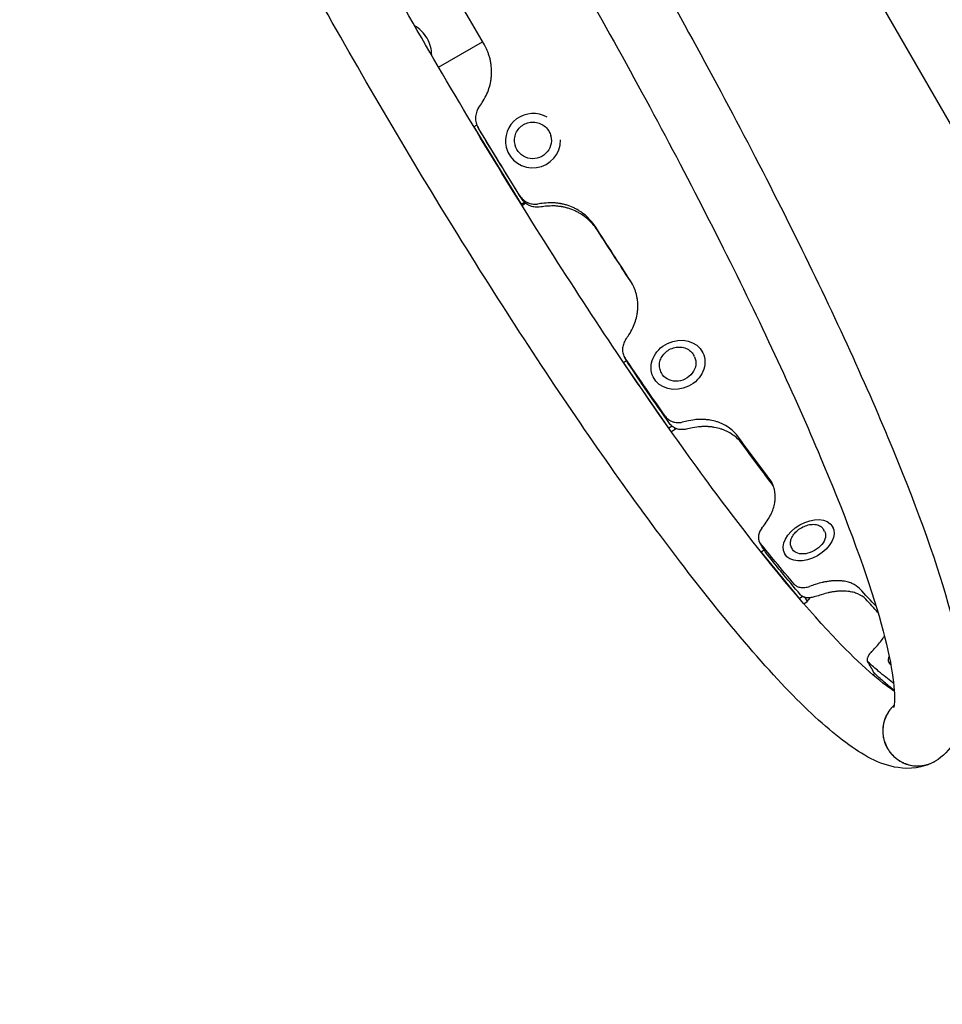
# Model space of a CAD drawing. Units: millimetres. Extents: x -7815 to 4712, y -5960 to 5749.
# Drawn here: x -4628 to -4126, y -2665 to -2129 of the extents above; entities that cross this region are included whole.
import ezdxf

# ---------------------------------------------------------------- set-up
doc = ezdxf.new("R2010")
doc.units = ezdxf.units.MM
doc.header["$LTSCALE"] = 20
doc.layers.add('2d', color=230, linetype='Continuous')

msp = doc.modelspace()

# ---------------------------------------------------------------- linework, layer by layer
at = {"layer": '2d'}
for p, q in [((-4375.03, -2142.58), (-4393.76, -2110.14)), ((-4159.84, -2119.31), (-3844.95, -2664.73)), ((-4399.91, -2154.77), (-4375.97, -2140.95)), ((-4379.09, -2186.24), (-4380.69, -2187.2)), ((-4380.69, -2187.2), (-4355.02, -2229.24)), ((-4380.69, -2187.2), (-4380.67, -2187.27)), ((-4358.28, -2197.07), (-4358.35, -2196.83)), ((-4338.86, -2192.3), (-4338.92, -2192.05)), ((-4363.08, -2198.52), (-4363.14, -2198.27)), ((-4355.02, -2229.24), (-4353.26, -2228.19)), ((-4354.59, -2229.98), (-4352.59, -2228.78)), ((-4355.02, -2229.24), (-4355.01, -2229.31)), ((-4299.28, -2315.41), (-4297.69, -2314.4)), ((-4260.7, -2312.29), (-4261.01, -2311.66)), ((-4256.19, -2310.13), (-4256.21, -2310.09)), ((-4274.62, -2351.17), (-4299.28, -2315.41)), ((-4299.19, -2315.59), (-4299.28, -2315.41)), ((-4282.91, -2323.78), (-4283.15, -2323.3)), ((-4278.66, -2321.09), (-4278.97, -2320.46)), ((-4272.91, -2350.08), (-4274.62, -2351.17)), ((-4274.53, -2351.35), (-4274.62, -2351.17)), ((-4270.99, -2351.8), (-4273.21, -2353.21)), ((-4270.99, -2351.8), (-4271.34, -2351.09)), ((-4270.7, -2351.37), (-4270.99, -2351.8)), ((-4185.12, -2405.54), (-4185.59, -2404.73)), ((-4189.93, -2407.21), (-4190.47, -2406.27)), ((-4207.29, -2417.14), (-4207.82, -2416.21)), ((-4222.78, -2417.57), (-4224.39, -2418.65)), ((-4224.39, -2418.65), (-4203.7, -2443.82)), ((-4224.39, -2418.65), (-4224.29, -2418.82)), ((-4211.13, -2420.5), (-4211.63, -2419.63)), ((-4203.7, -2443.82), (-4202, -2442.68)), ((-4200.59, -2443.26), (-4199.32, -2445.47)), ((-4199.32, -2445.47), (-4197.76, -2443.45)), ((-4203.7, -2443.82), (-4203.67, -2443.87)), ((-4201.21, -2446.73), (-4199.32, -2445.47)), ((-4154.47, -2479.39), (-4155.11, -2478.13)), ((-4162.55, -2484.82), (-4163.59, -2485.43))]:
    msp.add_line(p, q, dxfattribs=at)
for centre, major_axis, ratio, start_param, end_param in [((-4418.88, -2146.27), (-8.42, 14.59), 0.866025, -1.570796, -0.984304), ((-4418.88, -2146.27), (-8.43, 14.59), 0.866025, -2.157288, -1.570796), ((-4348.57, -2194.69), (-14.57, -3.58), 0.983642, -2.3458, 0), ((-4348.57, -2194.69), (-14.57, -3.58), 0.983642, 0, 2.921279), ((-4141.76, -2471.3), (-13.35, -6.83), 0.338692, -0.476043, 0), ((-4141.76, -2471.3), (-13.35, -6.83), 0.338692, 0, 0.286568)]:
    msp.add_ellipse(centre, major_axis=major_axis, ratio=ratio, start_param=start_param, end_param=end_param, dxfattribs=at)
at = {"layer": '2d', "extrusion": (0, 0, -1)}
for centre, major_axis, ratio, start_param, end_param in [((-4348.57, -2194.69), (9.71, 2.39), 0.983642, 0, 3.141593), ((-4269.68, -2316.69), (8.98, 4.4), 0.866464, 0, 3.141593), ((-4198.61, -2412.17), (8.68, 4.97), 0.64624, 0, 3.141593), ((-4141.12, -2472.56), (-13.35, -6.83), 0.338692, -0.20503, 0)]:
    msp.add_ellipse(centre, major_axis=major_axis, ratio=ratio, start_param=start_param, end_param=end_param, dxfattribs=at)
at = {"layer": '2d'}
for centre, major_axis, ratio in [((-4269.68, -2316.7), (-13.47, -6.6), 0.866464), ((-4198.61, -2412.18), (-13.02, -7.45), 0.64624)]:
    msp.add_ellipse(centre, major_axis=major_axis, ratio=ratio, dxfattribs=at)
for points, knots in [([(-4130, -2532.59), (-4136.41, -2536.24), (-4143.79, -2536.86), (-4160.62, -2534.28), (-4169.04, -2529.14), (-4197.31, -2508.27), (-4219.41, -2485.02), (-4266.9, -2426.86), (-4290.75, -2394.8), (-4340.45, -2323.03), (-4366.22, -2283.49), (-4417.42, -2200.58), (-4442.83, -2157.25), (-4490.83, -2071.02), (-4513.41, -2028.13), (-4553.54, -1946.96), (-4571.07, -1908.7), (-4599.43, -1840.28), (-4610.18, -1810.27), (-4624.02, -1759.61), (-4627.87, -1740.76), (-4621.54, -1716.31), (-4617.81, -1708.86), (-4604.52, -1699.8), (-4596.87, -1698.57), (-4580.54, -1700.28), (-4572.69, -1704.63), (-4545.03, -1723.48), (-4522.81, -1746.45), (-4474.91, -1804.53), (-4451.18, -1836.2), (-4401.65, -1907.34), (-4375.91, -1946.62), (-4335.36, -2011.98), (-4320.51, -2036.66), (-4305.93, -2061.61)], [4.713103, 4.713103, 4.713103, 4.713103, 4.823461, 4.823461, 5.021328, 5.021328, 5.42033, 5.42033, 5.749949, 5.749949, 6.073421, 6.073421, 6.395425, 6.395425, 6.717284, 6.717284, 7.040084, 7.040084, 7.366646, 7.366646, 7.713281, 7.713281, 7.843583, 7.843583, 7.954738, 7.954738, 8.135042, 8.135042, 8.547084, 8.547084, 8.877281, 8.877281, 9.200874, 9.200874, 9.388349, 9.388349, 9.388349, 9.388349]), ([(-4594.69, -1737.01), (-4594.69, -1737.01), (-4592.4, -1737.63), (-4582.92, -1743.24), (-4573.38, -1750.9), (-4547.81, -1776.3), (-4530.45, -1796.22), (-4490.72, -1846.71), (-4468.07, -1877.88), (-4420.42, -1947.88), (-4395.39, -1986.79), (-4345.72, -2068.18), (-4321.08, -2110.66), (-4274.8, -2194.73), (-4253.15, -2236.31), (-4215.13, -2314.17), (-4198.75, -2350.47), (-4173, -2413.68), (-4163.57, -2440.74), (-4152.73, -2481.34), (-4151.35, -2496.07), (-4152.13, -2502.51), (-4152.35, -2503.16), (-4152.35, -2503.16)], [7.968114, 7.968114, 7.968114, 7.968114, 8.096388, 8.096388, 8.327791, 8.327791, 8.622238, 8.622238, 8.934736, 8.934736, 9.251604, 9.251604, 9.569665, 9.569665, 9.887768, 9.887768, 10.204809, 10.204809, 10.517859, 10.517859, 10.812793, 10.812793, 10.881442, 10.881442, 10.881442, 10.881442]), ([(-4151.87, -2494.41), (-4152.35, -2494.1), (-4152.85, -2493.77), (-4161.26, -2487.98), (-4172.55, -2477.94), (-4201.54, -2447.13), (-4220.28, -2424.58), (-4262.24, -2369.29), (-4285.63, -2336.14), (-4334.19, -2263.01), (-4359.36, -2222.97), (-4408.75, -2140.26), (-4432.95, -2097.6), (-4477.86, -2014.11), (-4498.56, -1973.31), (-4534.26, -1897.88), (-4549.28, -1863.25), (-4572, -1804.19), (-4579.8, -1779.54), (-4585.6, -1753.07), (-4586.6, -1746.08), (-4586.88, -1740.97)], [4.980234, 4.980234, 4.980234, 4.980234, 4.996392, 4.996392, 5.245821, 5.245821, 5.546602, 5.546602, 5.860567, 5.860567, 6.177836, 6.177836, 6.495983, 6.495983, 6.813973, 6.813973, 7.130539, 7.130539, 7.441746, 7.441746, 7.586137, 7.586137, 7.586137, 7.586137]), ([(-4289.08, -2090.79), (-4284.37, -2099.05), (-4279.7, -2107.32), (-4250.96, -2158.7), (-4228.21, -2201.7), (-4187.64, -2283.27), (-4169.85, -2321.81), (-4140.91, -2390.93), (-4129.84, -2421.36), (-4115.31, -2472.81), (-4111.37, -2492.2), (-4116.5, -2517.88), (-4120.73, -2527.19), (-4129.78, -2532.46)], [9.461207, 9.461207, 9.461207, 9.461207, 9.522908, 9.522908, 9.844754, 9.844754, 10.167478, 10.167478, 10.493739, 10.493739, 10.838368, 10.838368, 10.995052, 10.995052, 10.995052, 10.995052]), ([(-4376.18, -2173.91), (-4374.59, -2171.43), (-4373.37, -2168.89), (-4372.1, -2165), (-4371.77, -2163.69), (-4371.42, -2161.7), (-4371.32, -2161.03), (-4371.22, -2160.03), (-4371.19, -2159.69), (-4371.14, -2159.02), (-4371.12, -2158.69), (-4371.06, -2156.96), (-4371.11, -2155.59), (-4371.32, -2153.55), (-4371.41, -2152.87), (-4371.59, -2151.86), (-4371.66, -2151.52), (-4371.77, -2151.02), (-4371.8, -2150.85), (-4371.88, -2150.51), (-4371.92, -2150.35), (-4372.14, -2149.48), (-4372.33, -2148.81), (-4372.64, -2147.83), (-4372.75, -2147.51), (-4372.93, -2147.04), (-4372.98, -2146.88), (-4373.07, -2146.65), (-4373.1, -2146.57), (-4373.15, -2146.46), (-4373.16, -2146.42), (-4373.19, -2146.36), (-4373.2, -2146.34), (-4373.21, -2146.31), (-4373.22, -2146.28), (-4373.58, -2145.4), (-4374.18, -2144.17), (-4375.03, -2142.58)], [0, 0, 0, 0, 0.25, 0.25, 0.375, 0.375, 0.4375, 0.4375, 0.46875, 0.46875, 0.5, 0.5, 0.625, 0.625, 0.6875, 0.6875, 0.71875, 0.71875, 0.734375, 0.734375, 0.75, 0.75, 0.8125, 0.8125, 0.84375, 0.84375, 0.859375, 0.859375, 0.867188, 0.867188, 0.871094, 0.871094, 0.873047, 0.873047, 0.875, 0.875, 1, 1, 1, 1]), ([(-4378.16, -2176.85), (-4378.69, -2177.64), (-4379.1, -2178.49), (-4379.53, -2179.83), (-4379.64, -2180.3), (-4379.8, -2181.22), (-4379.84, -2181.69), (-4379.86, -2182.39), (-4379.86, -2182.62), (-4379.84, -2183.1), (-4379.82, -2183.33), (-4379.74, -2184.03), (-4379.65, -2184.49), (-4379.41, -2185.4), (-4379.26, -2185.84), (-4378.9, -2186.71), (-4378.68, -2187.13), (-4378.44, -2187.53)], [0, 0, 0, 0, 0.00281799, 0.00281799, 0.00422699, 0.00422699, 0.00563598, 0.00563598, 0.00634048, 0.00634048, 0.00704498, 0.00704498, 0.00845397, 0.00845397, 0.00986297, 0.00986297, 0.01127196, 0.01127196, 0.01127196, 0.01127196]), ([(-4358.35, -2196.83), (-4358.6, -2195.81), (-4358.68, -2194.75), (-4358.51, -2192.65), (-4358.25, -2191.62), (-4357.42, -2189.68), (-4356.84, -2188.77), (-4355.44, -2187.18), (-4354.6, -2186.5), (-4352.76, -2185.43), (-4351.75, -2185.03), (-4349.67, -2184.58), (-4348.59, -2184.52), (-4346.47, -2184.74), (-4345.42, -2185.02), (-4343.49, -2185.89), (-4342.59, -2186.48), (-4341.03, -2187.9), (-4340.37, -2188.74), (-4339.44, -2190.41), (-4339.13, -2191.22), (-4338.92, -2192.05)], [6.283185, 6.283185, 6.283185, 6.283185, 6.602169, 6.602169, 6.921364, 6.921364, 7.241094, 7.241094, 7.561449, 7.561449, 7.882273, 7.882273, 8.203248, 8.203248, 8.524009, 8.524009, 8.844257, 8.844257, 9.163876, 9.163876, 9.424778, 9.424778, 9.424778, 9.424778]), ([(-4355.69, -2224.71), (-4355.2, -2225.49), (-4354.61, -2226.19), (-4353.58, -2227.11), (-4353.21, -2227.4), (-4352.44, -2227.9), (-4352.04, -2228.13), (-4351.42, -2228.42), (-4351.2, -2228.51), (-4350.77, -2228.68), (-4350.55, -2228.75), (-4349.88, -2228.96), (-4349.43, -2229.06), (-4348.51, -2229.21), (-4348.05, -2229.25), (-4347.11, -2229.26), (-4346.64, -2229.23), (-4346.17, -2229.18)], [0, 0, 0, 0, 0.00281081, 0.00281081, 0.00421621, 0.00421621, 0.00562162, 0.00562162, 0.00632432, 0.00632432, 0.00702702, 0.00702702, 0.00843243, 0.00843243, 0.00983783, 0.00983783, 0.01124323, 0.01124323, 0.01124323, 0.01124323]), ([(-4345.26, -2230.85), (-4346.2, -2230.96), (-4347.12, -2230.94), (-4348.5, -2230.72), (-4348.95, -2230.62), (-4349.83, -2230.34), (-4350.26, -2230.18), (-4350.88, -2229.88), (-4351.08, -2229.78), (-4351.49, -2229.55), (-4351.68, -2229.43), (-4352.26, -2229.05), (-4352.98, -2228.49), (-4353.62, -2227.84), (-4354.21, -2227.14), (-4354.48, -2226.76), (-4354.72, -2226.37)], [0, 0, 0, 0, 0.0027963, 0.0027963, 0.00419445, 0.00419445, 0.0055926, 0.0055926, 0.00629168, 0.00629168, 0.00699075, 0.00699075, 0.0083889, 0.00978705, 0.00978705, 0.0111852, 0.0111852, 0.0111852, 0.0111852]), ([(-4314.74, -2241.3), (-4316.3, -2239), (-4318.08, -2236.99), (-4321.06, -2234.44), (-4322.11, -2233.67), (-4323.76, -2232.63), (-4324.32, -2232.3), (-4325.18, -2231.83), (-4325.47, -2231.68), (-4326.06, -2231.39), (-4326.35, -2231.25), (-4327.9, -2230.55), (-4329.16, -2230.08), (-4331.11, -2229.51), (-4331.77, -2229.35), (-4332.76, -2229.13), (-4333.1, -2229.06), (-4333.6, -2228.97), (-4333.77, -2228.94), (-4334.11, -2228.88), (-4334.27, -2228.86), (-4335.16, -2228.73), (-4335.85, -2228.65), (-4336.88, -2228.56), (-4337.22, -2228.54), (-4337.72, -2228.52), (-4337.89, -2228.51), (-4338.14, -2228.51), (-4338.22, -2228.5), (-4338.34, -2228.5), (-4338.38, -2228.5), (-4338.45, -2228.5), (-4338.47, -2228.5), (-4338.51, -2228.5), (-4338.53, -2228.5), (-4339.5, -2228.49), (-4340.88, -2228.57), (-4342.68, -2228.74)], [0, 0, 0, 0, 0.25, 0.25, 0.375, 0.375, 0.4375, 0.4375, 0.46875, 0.46875, 0.5, 0.5, 0.625, 0.625, 0.6875, 0.6875, 0.71875, 0.71875, 0.734375, 0.734375, 0.75, 0.75, 0.8125, 0.8125, 0.84375, 0.84375, 0.859375, 0.859375, 0.867188, 0.867188, 0.871094, 0.871094, 0.873047, 0.873047, 0.875, 0.875, 1, 1, 1, 1]), ([(-4313.55, -2243.37), (-4315.13, -2241.02), (-4316.93, -2238.98), (-4319.95, -2236.37), (-4321, -2235.58), (-4322.67, -2234.51), (-4323.52, -2234), (-4324.55, -2233.46), (-4325.07, -2233.2), (-4325.3, -2233.1), (-4325.45, -2233.02), (-4325.52, -2232.99), (-4326.84, -2232.38), (-4328.12, -2231.89), (-4330.08, -2231.3), (-4331.07, -2231.04), (-4332.25, -2230.79), (-4332.84, -2230.68), (-4333.14, -2230.63), (-4333.27, -2230.61), (-4333.35, -2230.6), (-4333.39, -2230.59), (-4334.15, -2230.47), (-4334.85, -2230.39), (-4335.88, -2230.29), (-4336.39, -2230.26), (-4336.98, -2230.23), (-4337.27, -2230.22), (-4337.41, -2230.22), (-4337.49, -2230.22), (-4337.52, -2230.22), (-4337.54, -2230.22), (-4337.55, -2230.22), (-4337.55, -2230.22), (-4338.51, -2230.2), (-4339.89, -2230.27), (-4341.71, -2230.43)], [0, 0, 0, 0, 0.25, 0.25, 0.375, 0.375, 0.4375, 0.46875, 0.484375, 0.492188, 0.492188, 0.5, 0.5, 0.625, 0.625, 0.6875, 0.71875, 0.734375, 0.742188, 0.746094, 0.746094, 0.75, 0.75, 0.8125, 0.8125, 0.84375, 0.859375, 0.867188, 0.871094, 0.873047, 0.874023, 0.874512, 0.874512, 0.875, 0.875, 1, 1, 1, 1]), ([(-4296.34, -2300.31), (-4294.8, -2297.88), (-4293.63, -2295.42), (-4292.42, -2291.69), (-4292.11, -2290.45), (-4291.78, -2288.56), (-4291.7, -2287.94), (-4291.6, -2286.99), (-4291.58, -2286.67), (-4291.54, -2286.04), (-4291.52, -2285.73), (-4291.48, -2284.11), (-4291.54, -2282.83), (-4291.77, -2280.94), (-4291.88, -2280.31), (-4292.06, -2279.38), (-4292.13, -2279.07), (-4292.24, -2278.6), (-4292.28, -2278.45), (-4292.36, -2278.14), (-4292.4, -2277.99), (-4292.63, -2277.19), (-4292.82, -2276.57), (-4293.15, -2275.68), (-4293.26, -2275.39), (-4293.44, -2274.95), (-4293.5, -2274.81), (-4293.59, -2274.6), (-4293.62, -2274.53), (-4293.66, -2274.43), (-4293.68, -2274.39), (-4293.7, -2274.34), (-4293.71, -2274.32), (-4293.73, -2274.29), (-4293.74, -2274.27), (-4294.1, -2273.46), (-4294.71, -2272.35), (-4295.57, -2270.92)], [0, 0, 0, 0, 0.25, 0.25, 0.375, 0.375, 0.4375, 0.4375, 0.46875, 0.46875, 0.5, 0.5, 0.625, 0.625, 0.6875, 0.6875, 0.71875, 0.71875, 0.734375, 0.734375, 0.75, 0.75, 0.8125, 0.8125, 0.84375, 0.84375, 0.859375, 0.859375, 0.867188, 0.867188, 0.871094, 0.871094, 0.873047, 0.873047, 0.875, 0.875, 1, 1, 1, 1]), ([(-4298.22, -2303.14), (-4298.73, -2303.91), (-4299.13, -2304.73), (-4299.54, -2306.01), (-4299.65, -2306.45), (-4299.8, -2307.32), (-4299.84, -2307.75), (-4299.86, -2308.4), (-4299.85, -2308.62), (-4299.83, -2309.05), (-4299.81, -2309.26), (-4299.73, -2309.91), (-4299.64, -2310.32), (-4299.41, -2311.13), (-4299.26, -2311.53), (-4298.9, -2312.3), (-4298.69, -2312.67), (-4298.45, -2313.02)], [0, 0, 0, 0, 0.00281428, 0.00281428, 0.00422142, 0.00422142, 0.00562856, 0.00562856, 0.00633213, 0.00633213, 0.0070357, 0.0070357, 0.00844284, 0.00844284, 0.00984998, 0.00984998, 0.01125712, 0.01125712, 0.01125712, 0.01125712]), ([(-4278.97, -2320.46), (-4279.38, -2319.63), (-4279.63, -2318.73), (-4279.82, -2316.86), (-4279.75, -2315.9), (-4279.3, -2314), (-4278.9, -2313.07), (-4277.83, -2311.33), (-4277.14, -2310.52), (-4275.55, -2309.12), (-4274.65, -2308.52), (-4272.7, -2307.61), (-4271.66, -2307.3), (-4269.56, -2306.98), (-4268.5, -2306.97), (-4266.47, -2307.28), (-4265.49, -2307.59), (-4263.74, -2308.49), (-4262.96, -2309.08), (-4261.78, -2310.34), (-4261.35, -2310.97), (-4261.01, -2311.66)], [6.283185, 6.283185, 6.283185, 6.283185, 6.593417, 6.593417, 6.906407, 6.906407, 7.225215, 7.225215, 7.548932, 7.548932, 7.875188, 7.875188, 8.202099, 8.202099, 8.528143, 8.528143, 8.851308, 8.851308, 9.169177, 9.169177, 9.424778, 9.424778, 9.424778, 9.424778]), ([(-4276.44, -2344.84), (-4275.98, -2345.49), (-4275.42, -2346.06), (-4274.44, -2346.77), (-4274.09, -2346.99), (-4273.35, -2347.36), (-4272.97, -2347.52), (-4272.37, -2347.72), (-4272.17, -2347.78), (-4271.75, -2347.89), (-4271.54, -2347.93), (-4270.9, -2348.05), (-4270.47, -2348.1), (-4269.59, -2348.13), (-4269.14, -2348.12), (-4268.24, -2348.04), (-4267.78, -2347.97), (-4267.33, -2347.88)], [0, 0, 0, 0, 0.00280272, 0.00280272, 0.00420408, 0.00420408, 0.00560543, 0.00560543, 0.00630611, 0.00630611, 0.00700679, 0.00700679, 0.00840815, 0.00840815, 0.00980951, 0.00980951, 0.01121087, 0.01121087, 0.01121087, 0.01121087]), ([(-4237.33, -2355.32), (-4238.77, -2353.48), (-4240.43, -2351.92), (-4243.23, -2350), (-4244.22, -2349.43), (-4245.79, -2348.68), (-4246.32, -2348.44), (-4247.14, -2348.12), (-4247.42, -2348.02), (-4247.98, -2347.83), (-4248.26, -2347.73), (-4249.73, -2347.28), (-4250.95, -2346.99), (-4252.81, -2346.68), (-4253.44, -2346.6), (-4254.4, -2346.51), (-4254.72, -2346.48), (-4255.21, -2346.45), (-4255.37, -2346.44), (-4255.7, -2346.43), (-4255.85, -2346.42), (-4256.71, -2346.39), (-4257.38, -2346.39), (-4258.37, -2346.42), (-4258.69, -2346.43), (-4259.18, -2346.47), (-4259.34, -2346.48), (-4259.58, -2346.5), (-4259.66, -2346.5), (-4259.78, -2346.51), (-4259.82, -2346.52), (-4259.88, -2346.52), (-4259.9, -2346.52), (-4259.94, -2346.53), (-4259.97, -2346.53), (-4260.9, -2346.62), (-4262.23, -2346.83), (-4263.98, -2347.15)], [0, 0, 0, 0, 0.25, 0.25, 0.375, 0.375, 0.4375, 0.4375, 0.46875, 0.46875, 0.5, 0.5, 0.625, 0.625, 0.6875, 0.6875, 0.71875, 0.71875, 0.734375, 0.734375, 0.75, 0.75, 0.8125, 0.8125, 0.84375, 0.84375, 0.859375, 0.859375, 0.867188, 0.867188, 0.871094, 0.871094, 0.873047, 0.873047, 0.875, 0.875, 1, 1, 1, 1]), ([(-4265.16, -2351.73), (-4266.06, -2351.92), (-4266.95, -2351.99), (-4268.27, -2351.93), (-4268.71, -2351.88), (-4269.56, -2351.73), (-4269.97, -2351.62), (-4270.56, -2351.42), (-4270.76, -2351.35), (-4271.14, -2351.19), (-4271.33, -2351.1), (-4271.88, -2350.81), (-4272.57, -2350.39), (-4273.17, -2349.87), (-4273.73, -2349.3), (-4273.99, -2348.99), (-4274.21, -2348.67)], [0, 0, 0, 0, 0.00279097, 0.00279097, 0.00418646, 0.00418646, 0.00558195, 0.00558195, 0.00627969, 0.00627969, 0.00697743, 0.00697743, 0.00837292, 0.00976841, 0.00976841, 0.01116389, 0.01116389, 0.01116389, 0.01116389]), ([(-4234.92, -2359.5), (-4236.38, -2357.62), (-4238.06, -2356.03), (-4240.89, -2354.05), (-4241.89, -2353.47), (-4243.47, -2352.7), (-4244.27, -2352.34), (-4245.25, -2351.97), (-4245.75, -2351.79), (-4246, -2351.71), (-4246.11, -2351.67), (-4246.18, -2351.65), (-4246.22, -2351.64), (-4247.44, -2351.25), (-4248.66, -2350.95), (-4250.54, -2350.62), (-4251.49, -2350.49), (-4252.62, -2350.39), (-4253.19, -2350.35), (-4253.48, -2350.34), (-4253.6, -2350.33), (-4253.68, -2350.33), (-4253.72, -2350.33), (-4254.45, -2350.3), (-4255.13, -2350.29), (-4256.12, -2350.31), (-4256.61, -2350.33), (-4257.18, -2350.37), (-4257.46, -2350.39), (-4257.6, -2350.4), (-4257.67, -2350.4), (-4257.71, -2350.41), (-4257.72, -2350.41), (-4257.73, -2350.41), (-4257.74, -2350.41), (-4258.66, -2350.49), (-4260, -2350.69), (-4261.76, -2351.01)], [0, 0, 0, 0, 0.25, 0.25, 0.375, 0.375, 0.4375, 0.46875, 0.484375, 0.492187, 0.496094, 0.496094, 0.5, 0.5, 0.625, 0.625, 0.6875, 0.71875, 0.734375, 0.742187, 0.746094, 0.746094, 0.75, 0.75, 0.8125, 0.8125, 0.84375, 0.859375, 0.867187, 0.871094, 0.873047, 0.874023, 0.874512, 0.874512, 0.875, 0.875, 1, 1, 1, 1]), ([(-4222.2, -2403.17), (-4220.6, -2400.96), (-4219.36, -2398.78), (-4218.01, -2395.55), (-4217.65, -2394.47), (-4217.24, -2392.87), (-4217.13, -2392.34), (-4216.99, -2391.54), (-4216.95, -2391.27), (-4216.88, -2390.74), (-4216.85, -2390.48), (-4216.73, -2389.13), (-4216.72, -2388.07), (-4216.86, -2386.52), (-4216.92, -2386.01), (-4217.06, -2385.25), (-4217.11, -2384.99), (-4217.19, -2384.62), (-4217.22, -2384.49), (-4217.28, -2384.24), (-4217.32, -2384.13), (-4217.49, -2383.48), (-4217.65, -2382.99), (-4217.92, -2382.28), (-4218.01, -2382.04), (-4218.16, -2381.7), (-4218.21, -2381.59), (-4218.29, -2381.42), (-4218.32, -2381.37), (-4218.36, -2381.29), (-4218.37, -2381.26), (-4218.39, -2381.22), (-4218.4, -2381.21), (-4218.41, -2381.18), (-4218.42, -2381.16), (-4218.73, -2380.53), (-4219.26, -2379.67), (-4220.02, -2378.56)], [0, 0, 0, 0, 0.25, 0.25, 0.375, 0.375, 0.4375, 0.4375, 0.46875, 0.46875, 0.5, 0.5, 0.625, 0.625, 0.6875, 0.6875, 0.71875, 0.71875, 0.734375, 0.734375, 0.75, 0.75, 0.8125, 0.8125, 0.84375, 0.84375, 0.859375, 0.859375, 0.867188, 0.867188, 0.871094, 0.871094, 0.873047, 0.873047, 0.875, 0.875, 1, 1, 1, 1]), ([(-4224.09, -2405.67), (-4224.62, -2406.37), (-4225.04, -2407.09), (-4225.5, -2408.2), (-4225.63, -2408.57), (-4225.82, -2409.3), (-4225.89, -2409.66), (-4225.94, -2410.19), (-4225.95, -2410.37), (-4225.96, -2410.72), (-4225.95, -2410.89), (-4225.91, -2411.41), (-4225.8, -2412.06), (-4225.57, -2412.67), (-4225.27, -2413.24), (-4225.1, -2413.52), (-4224.89, -2413.77)], [0, 0, 0, 0, 0.00280848, 0.00280848, 0.00421272, 0.00421272, 0.00561696, 0.00561696, 0.00631909, 0.00631909, 0.00702121, 0.00702121, 0.00842545, 0.00982969, 0.00982969, 0.01123393, 0.01123393, 0.01123393, 0.01123393]), ([(-4207.82, -2416.21), (-4208.17, -2415.61), (-4208.38, -2414.93), (-4208.52, -2413.48), (-4208.44, -2412.7), (-4207.99, -2411.1), (-4207.6, -2410.27), (-4206.54, -2408.67), (-4205.87, -2407.89), (-4204.32, -2406.48), (-4203.45, -2405.85), (-4201.59, -2404.79), (-4200.61, -2404.36), (-4198.61, -2403.74), (-4197.6, -2403.56), (-4195.65, -2403.46), (-4194.72, -2403.55), (-4193.03, -2404.02), (-4192.27, -2404.39), (-4191.17, -2405.28), (-4190.77, -2405.75), (-4190.47, -2406.27)], [6.283185, 6.283185, 6.283185, 6.283185, 6.565974, 6.565974, 6.864531, 6.864531, 7.188438, 7.188438, 7.521912, 7.521912, 7.855361, 7.855361, 8.188156, 8.188156, 8.521611, 8.521611, 8.855069, 8.855069, 9.178267, 9.178267, 9.424778, 9.424778, 9.424778, 9.424778]), ([(-4206.28, -2436.24), (-4205.91, -2436.68), (-4205.43, -2437.04), (-4204.58, -2437.45), (-4204.27, -2437.56), (-4203.62, -2437.74), (-4203.27, -2437.81), (-4202.55, -2437.9), (-4202.18, -2437.92), (-4201.39, -2437.91), (-4200.99, -2437.89), (-4200.18, -2437.79), (-4199.76, -2437.71), (-4198.91, -2437.52), (-4198.48, -2437.4), (-4198.05, -2437.26)], [0, 0, 0, 0, 0.00278702, 0.00278702, 0.00418053, 0.00418053, 0.00557404, 0.00557404, 0.00696755, 0.00696755, 0.00836106, 0.00836106, 0.00975457, 0.00975457, 0.01114808, 0.01114808, 0.01114808, 0.01114808]), ([(-4170.88, -2438.46), (-4172.03, -2437.29), (-4173.42, -2436.36), (-4175.85, -2435.32), (-4176.72, -2435.04), (-4178.11, -2434.7), (-4178.58, -2434.6), (-4179.32, -2434.48), (-4179.57, -2434.44), (-4180.08, -2434.38), (-4180.33, -2434.35), (-4181.66, -2434.22), (-4182.77, -2434.18), (-4184.48, -2434.22), (-4185.07, -2434.26), (-4185.95, -2434.33), (-4186.25, -2434.35), (-4186.7, -2434.4), (-4186.85, -2434.42), (-4187.16, -2434.46), (-4187.3, -2434.47), (-4188.1, -2434.58), (-4188.72, -2434.68), (-4189.65, -2434.85), (-4189.96, -2434.91), (-4190.42, -2435), (-4190.57, -2435.03), (-4190.8, -2435.09), (-4190.87, -2435.1), (-4190.99, -2435.13), (-4191.02, -2435.14), (-4191.08, -2435.15), (-4191.1, -2435.15), (-4191.14, -2435.16), (-4191.16, -2435.17), (-4192.04, -2435.38), (-4193.31, -2435.73), (-4194.98, -2436.24)], [0, 0, 0, 0, 0.25, 0.25, 0.375, 0.375, 0.4375, 0.4375, 0.46875, 0.46875, 0.5, 0.5, 0.625, 0.625, 0.6875, 0.6875, 0.71875, 0.71875, 0.734375, 0.734375, 0.75, 0.75, 0.8125, 0.8125, 0.84375, 0.84375, 0.859375, 0.859375, 0.867188, 0.867188, 0.871094, 0.871094, 0.873047, 0.873047, 0.875, 0.875, 1, 1, 1, 1]), ([(-4194.86, -2442.84), (-4195.72, -2443.12), (-4196.56, -2443.31), (-4197.79, -2443.46), (-4198.19, -2443.49), (-4198.97, -2443.49), (-4199.34, -2443.47), (-4200.05, -2443.38), (-4200.4, -2443.31), (-4201.05, -2443.13), (-4201.36, -2443.01), (-4201.92, -2442.74), (-4202.18, -2442.58), (-4202.65, -2442.23), (-4202.87, -2442.02), (-4203.05, -2441.8)], [0, 0, 0, 0, 0.00277861, 0.00277861, 0.00416791, 0.00416791, 0.00555722, 0.00555722, 0.00694652, 0.00694652, 0.00833583, 0.00833583, 0.00972513, 0.00972513, 0.01111443, 0.01111443, 0.01111443, 0.01111443]), ([(-4167.54, -2444.25), (-4168.7, -2443.06), (-4170.1, -2442.1), (-4172.55, -2441.03), (-4173.43, -2440.74), (-4174.82, -2440.39), (-4175.54, -2440.24), (-4176.42, -2440.1), (-4176.87, -2440.04), (-4177.06, -2440.02), (-4177.19, -2440), (-4177.25, -2440), (-4178.39, -2439.88), (-4179.51, -2439.83), (-4181.23, -2439.86), (-4182.11, -2439.9), (-4183.15, -2439.99), (-4183.68, -2440.05), (-4183.95, -2440.08), (-4184.06, -2440.09), (-4184.14, -2440.1), (-4184.18, -2440.11), (-4184.85, -2440.19), (-4185.48, -2440.29), (-4186.42, -2440.45), (-4186.88, -2440.54), (-4187.41, -2440.65), (-4187.68, -2440.71), (-4187.81, -2440.74), (-4187.88, -2440.76), (-4187.91, -2440.76), (-4187.92, -2440.77), (-4187.93, -2440.77), (-4187.94, -2440.77), (-4188.81, -2440.97), (-4190.08, -2441.32), (-4191.75, -2441.83)], [0, 0, 0, 0, 0.25, 0.25, 0.375, 0.375, 0.4375, 0.46875, 0.484375, 0.492188, 0.492188, 0.5, 0.5, 0.625, 0.625, 0.6875, 0.71875, 0.734375, 0.742187, 0.746094, 0.746094, 0.75, 0.75, 0.8125, 0.8125, 0.84375, 0.859375, 0.867187, 0.871094, 0.873047, 0.874023, 0.874512, 0.874512, 0.875, 0.875, 1, 1, 1, 1]), ([(-4162.39, -2470.75), (-4160.63, -2468.92), (-4159.21, -2467.16), (-4157.82, -2465.04), (-4157.56, -2464.61), (-4157.32, -2464.18)], [0, 0, 0, 0, 0.25, 0.25, 0.3147964, 0.3147964, 0.3147964, 0.3147964]), ([(-4164.36, -2472.77), (-4164.94, -2473.35), (-4165.41, -2473.93), (-4165.98, -2474.78), (-4166.15, -2475.06), (-4166.42, -2475.6), (-4166.53, -2475.86), (-4166.65, -2476.24), (-4166.69, -2476.36), (-4166.74, -2476.6), (-4166.76, -2476.72), (-4166.79, -2477.07), (-4166.78, -2477.5), (-4166.65, -2477.87), (-4166.47, -2478.21), (-4166.35, -2478.36), (-4166.2, -2478.49)], [0, 0, 0, 0, 0.00279407, 0.00279407, 0.00419111, 0.00419111, 0.00558814, 0.00558814, 0.00628666, 0.00628666, 0.00698518, 0.00698518, 0.00838221, 0.00977925, 0.00977925, 0.01117629, 0.01117629, 0.01117629, 0.01117629]), ([(-4152.07, -2501.93), (-4152.47, -2502.29), (-4152.85, -2502.67), (-4153.64, -2503.51), (-4154.04, -2503.99), (-4155.17, -2505.47), (-4155.81, -2506.51), (-4156.62, -2508.17), (-4156.87, -2508.74), (-4157.3, -2509.91), (-4157.49, -2510.5), (-4157.96, -2512.29), (-4158.15, -2513.51), (-4158.27, -2515.37), (-4158.28, -2516), (-4158.23, -2517.24), (-4158.18, -2517.86), (-4158.01, -2519.08), (-4157.9, -2519.69), (-4157.62, -2520.9), (-4157.44, -2521.5), (-4156.84, -2523.28), (-4156.32, -2524.4), (-4155.4, -2526.01), (-4155.06, -2526.54), (-4154.33, -2527.55), (-4153.94, -2528.04), (-4152.72, -2529.45), (-4151.82, -2530.3), (-4150.35, -2531.44), (-4149.83, -2531.8), (-4148.77, -2532.46), (-4148.23, -2532.77), (-4147.12, -2533.32), (-4146.55, -2533.57), (-4145.38, -2534.02), (-4144.79, -2534.21), (-4143, -2534.69), (-4141.79, -2534.9), (-4139.94, -2535.03), (-4139.31, -2535.04), (-4138.08, -2535.01), (-4136.85, -2534.91), (-4135.64, -2534.69), (-4134.44, -2534.42), (-4133.84, -2534.25), (-4132.08, -2533.65), (-4130.97, -2533.15), (-4129.9, -2532.53), (-4129.89, -2532.53), (-4129.88, -2532.52), (-4129.87, -2532.52)], [0.08019004, 0.08019004, 0.08019004, 0.08019004, 0.08181066, 0.08181066, 0.08366646, 0.08366646, 0.08737807, 0.08737807, 0.08923387, 0.08923387, 0.09108967, 0.09108967, 0.09480128, 0.09480128, 0.09665708, 0.09665708, 0.09851288, 0.09851288, 0.10036869, 0.10036869, 0.10222449, 0.10222449, 0.1059361, 0.1059361, 0.1077919, 0.1077919, 0.1096477, 0.1096477, 0.11335931, 0.11335931, 0.11521511, 0.11521511, 0.11707092, 0.11707092, 0.11892672, 0.11892672, 0.12078252, 0.12078252, 0.12449413, 0.12449413, 0.12634993, 0.12634993, 0.12820574, 0.13006154, 0.13006154, 0.13191734, 0.13191734, 0.13562895, 0.13562895, 0.13562895, 0.13566405, 0.13566405, 0.13566405, 0.13566405]), ([(-4152.08, -2501.95), (-4152.45, -2502.3), (-4152.81, -2502.65), (-4153.58, -2503.48), (-4153.98, -2503.95), (-4155.11, -2505.43), (-4155.75, -2506.48), (-4156.56, -2508.14), (-4156.81, -2508.71), (-4157.24, -2509.87), (-4157.43, -2510.47), (-4157.9, -2512.26), (-4158.09, -2513.47), (-4158.21, -2515.34), (-4158.22, -2515.96), (-4158.17, -2517.21), (-4158.12, -2517.82), (-4157.95, -2519.05), (-4157.84, -2519.66), (-4157.56, -2520.86), (-4157.38, -2521.46), (-4156.78, -2523.24), (-4156.26, -2524.37), (-4155.33, -2525.98), (-4155, -2526.5), (-4154.27, -2527.52), (-4153.88, -2528.01), (-4152.66, -2529.41), (-4151.76, -2530.26), (-4150.29, -2531.4), (-4149.77, -2531.76), (-4148.71, -2532.43), (-4148.17, -2532.73), (-4147.06, -2533.29), (-4146.49, -2533.54), (-4145.32, -2533.98), (-4144.73, -2534.17), (-4142.94, -2534.66), (-4141.73, -2534.87), (-4139.88, -2535), (-4139.25, -2535.01), (-4138.02, -2534.97), (-4136.79, -2534.88), (-4135.58, -2534.66), (-4134.38, -2534.38), (-4133.78, -2534.21), (-4132.02, -2533.62), (-4130.91, -2533.11), (-4129.84, -2532.5)], [0.08027724, 0.08027724, 0.08027724, 0.08027724, 0.08181066, 0.08181066, 0.08366646, 0.08366646, 0.08737807, 0.08737807, 0.08923387, 0.08923387, 0.09108967, 0.09108967, 0.09480128, 0.09480128, 0.09665708, 0.09665708, 0.09851288, 0.09851288, 0.10036869, 0.10036869, 0.10222449, 0.10222449, 0.1059361, 0.1059361, 0.1077919, 0.1077919, 0.1096477, 0.1096477, 0.11335931, 0.11335931, 0.11521511, 0.11521511, 0.11707092, 0.11707092, 0.11892672, 0.11892672, 0.12078252, 0.12078252, 0.12449413, 0.12449413, 0.12634993, 0.12634993, 0.12820574, 0.13006154, 0.13006154, 0.13191734, 0.13191734, 0.13562895, 0.13562895, 0.13562895, 0.13562895])]:
    msp.add_open_spline(points, degree=3, knots=knots, dxfattribs=at)
for points in [[(-4378.16, -2176.85), (-4377.5, -2175.87), (-4376.84, -2174.89), (-4376.18, -2173.91)], [(-4378.14, -2188.06), (-4378.28, -2187.82), (-4378.42, -2187.57), (-4378.56, -2187.33)], [(-4367.44, -2205.72), (-4371.09, -2199.68), (-4374.76, -2193.62), (-4378.44, -2187.53)], [(-4378.02, -2188.26), (-4378.06, -2188.2), (-4378.1, -2188.13), (-4378.14, -2188.06)], [(-4366.75, -2206.92), (-4370.49, -2200.73), (-4374.25, -2194.5), (-4378.02, -2188.26)], [(-4355.69, -2224.71), (-4359.59, -2218.41), (-4363.51, -2212.08), (-4367.44, -2205.72)], [(-4354.72, -2226.37), (-4358.71, -2219.92), (-4362.72, -2213.44), (-4366.75, -2206.92)], [(-4342.68, -2228.74), (-4343.84, -2228.89), (-4345.01, -2229.03), (-4346.17, -2229.18)], [(-4341.71, -2230.43), (-4342.89, -2230.57), (-4344.08, -2230.71), (-4345.26, -2230.85)], [(-4295.57, -2270.92), (-4301.87, -2261.2), (-4308.27, -2251.32), (-4314.74, -2241.3)], [(-4294.23, -2273.27), (-4300.58, -2263.46), (-4307.02, -2253.48), (-4313.55, -2243.37)], [(-4298.22, -2303.14), (-4297.59, -2302.19), (-4296.97, -2301.25), (-4296.34, -2300.31)], [(-4297.05, -2315.51), (-4297.62, -2314.51), (-4298.2, -2313.5), (-4298.78, -2312.5)], [(-4288.33, -2327.87), (-4291.67, -2322.98), (-4295.04, -2318.03), (-4298.45, -2313.02)], [(-4296.73, -2316.02), (-4296.84, -2315.86), (-4296.95, -2315.69), (-4297.05, -2315.51)], [(-4286.37, -2331.27), (-4289.78, -2326.25), (-4293.24, -2321.17), (-4296.73, -2316.02)], [(-4276.44, -2344.84), (-4280.34, -2339.28), (-4284.31, -2333.62), (-4288.33, -2327.87)], [(-4274.21, -2348.67), (-4278.21, -2342.97), (-4282.26, -2337.17), (-4286.37, -2331.27)], [(-4263.98, -2347.15), (-4265.1, -2347.4), (-4266.21, -2347.64), (-4267.33, -2347.88)], [(-4261.76, -2351.01), (-4262.89, -2351.25), (-4264.02, -2351.49), (-4265.16, -2351.73)], [(-4220.02, -2378.56), (-4225.62, -2371.11), (-4231.4, -2363.35), (-4237.33, -2355.32)], [(-4217.81, -2382.57), (-4223.35, -2375.17), (-4229.06, -2367.47), (-4234.92, -2359.5)], [(-4224.09, -2405.67), (-4223.46, -2404.83), (-4222.83, -2404), (-4222.2, -2403.17)], [(-4222.45, -2418.15), (-4223.4, -2416.49), (-4224.35, -2414.83), (-4225.31, -2413.17)], [(-4216.76, -2423.81), (-4219.42, -2420.55), (-4222.13, -2417.2), (-4224.89, -2413.77)], [(-4222.04, -2418.74), (-4222.2, -2418.55), (-4222.33, -2418.36), (-4222.45, -2418.15)], [(-4213.72, -2429.08), (-4216.44, -2425.73), (-4219.22, -2422.28), (-4222.04, -2418.74)], [(-4206.28, -2436.24), (-4209.69, -2432.25), (-4213.18, -2428.1), (-4216.76, -2423.81)], [(-4203.05, -2441.8), (-4206.52, -2437.72), (-4210.08, -2433.48), (-4213.72, -2429.08)], [(-4194.98, -2436.24), (-4196, -2436.58), (-4197.02, -2436.92), (-4198.05, -2437.26)], [(-4191.75, -2441.83), (-4192.79, -2442.17), (-4193.83, -2442.51), (-4194.86, -2442.84)], [(-4161.87, -2448.13), (-4164.78, -2445.06), (-4167.79, -2441.84), (-4170.88, -2438.46)], [(-4160.85, -2451.51), (-4163.03, -2449.17), (-4165.26, -2446.75), (-4167.54, -2444.25)], [(-4164.36, -2472.77), (-4163.7, -2472.09), (-4163.04, -2471.42), (-4162.39, -2470.75)], [(-4162.94, -2484.35), (-4164.14, -2482.26), (-4165.34, -2480.17), (-4166.54, -2478.07)], [(-4160.49, -2483.54), (-4162.34, -2481.95), (-4164.24, -2480.27), (-4166.2, -2478.49)], [(-4162.6, -2484.77), (-4162.74, -2484.65), (-4162.85, -2484.51), (-4162.94, -2484.35)], [(-4156.78, -2489.97), (-4158.66, -2488.33), (-4160.61, -2486.6), (-4162.6, -2484.77)], [(-4152.9, -2489.53), (-4155.29, -2487.77), (-4157.82, -2485.78), (-4160.49, -2483.54)], [(-4151.9, -2493.97), (-4153.47, -2492.73), (-4155.1, -2491.4), (-4156.78, -2489.97)], [(-4152.9, -2489.53), (-4152.74, -2489.65), (-4152.52, -2489.74), (-4152.26, -2489.8)], [(-4129.84, -2532.5), (-4129.82, -2532.49), (-4129.8, -2532.48), (-4129.78, -2532.46)]]:
    msp.add_open_spline(points, degree=3, dxfattribs=at)

doc.saveas('drawing.dxf')
